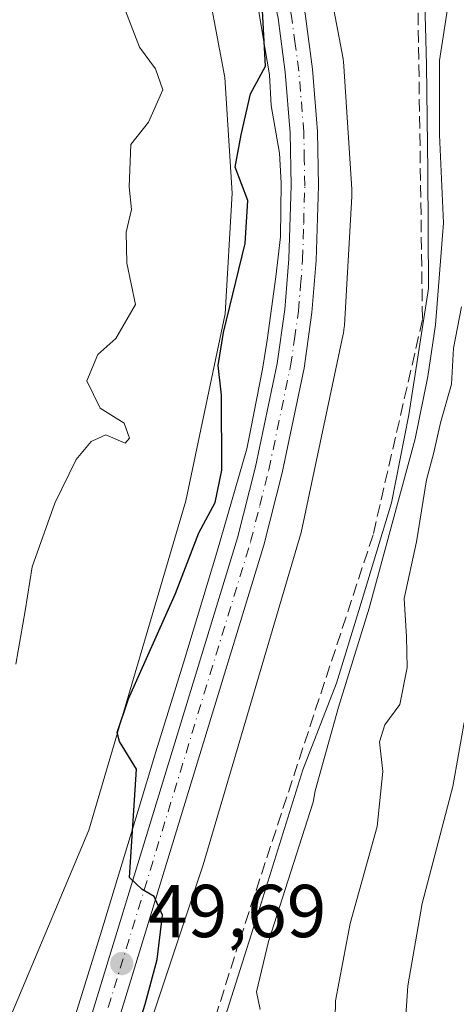
# Model space of a CAD drawing. Units: metres. Extents: x 606508 to 609927, y 4789417 to 4791785.
# Drawn here: x 607231 to 607289, y 4790379 to 4790511 of the extents above; entities that cross this region are included whole.
import ezdxf

# ---------------------------------------------------------------- set-up
doc = ezdxf.new("R2010")
doc.units = ezdxf.units.M
doc.header["$MEASUREMENT"] = 0
doc.linetypes.add('DGN Style 3', pattern=[2.307223, 1.648017, -0.659207])
doc.linetypes.add('DGN Style 4', pattern=[2.638475, 1.318413, -0.659207, 0.001648, -0.659207])
for name, color, linetype, lineweight in [('Arbolado forestal CxS', 92, 'Continuous', 0), ('Carretera de calzada única Cxs', 7, 'Continuous', 13), ('Carretera de calzada única eje', 7, 'DGN Style 4', 0), ('Corriente artificial lineal', 4, 'DGN Style 3', 13), ('Curva de nivel maestra', 30, 'Continuous', 30), ('Curva de nivel normal', 30, 'Continuous', 0), ('Espacio natural protegido', 121, 'Continuous', 13), ('Espacio natural protegido CxS', 121, 'Continuous', 0), ('Núcleo urbano CxS', 7, 'Continuous', 0), ('Pastizal CxS', 92, 'Continuous', 0), ('Punto de cota en terreno', 7, 'Continuous', 0), ('Rótulo de punto de cota en terreno', 7, 'Continuous', 0)]:
    doc.layers.add(name, color=color, linetype=linetype, lineweight=lineweight)
doc.styles.add('Style-Arial', font='txt')

# ---------------------------------------------------------------- blocks, each defined once
blk = doc.blocks.new('5PATER')
at = {"layer": 'Punto de cota en terreno', "linetype": 'Continuous', "lineweight": 0}
h = blk.add_hatch(color=51, dxfattribs=at)
edge = h.paths.add_edge_path()
edge.add_ellipse((0, 0), major_axis=(-0.11, -0.111), ratio=0.999422, start_angle=0, end_angle=360)

msp = doc.modelspace()

# ---------------------------------------------------------------- linework, layer by layer
at = {"layer": 'Arbolado forestal CxS', "color": 92, "linetype": 'Continuous', "lineweight": 0}
msp.add_polyline3d([(607240.1707, 4790352.7881, 50.0466), (607255.0989, 4790397.6203, 51.4354), (607255.1819, 4790397.8843, 51.4424), (607268.2979, 4790442.3515, 51.6809), (607268.3521, 4790442.5443, 51.6927), (607268.4519, 4790442.9611, 51.7259), (607273.9275, 4790468.8775, 52.3612), (607273.9465, 4790468.9707, 52.3699), (607274.0317, 4790469.4869, 52.4092), (607274.0831, 4790470.0081, 52.4327), (607274.0867, 4790470.0677, 52.4344), (607275.0841, 4790487.2581, 52.7282), (607275.0977, 4790487.7219, 52.7144), (607275.0817, 4790488.2301, 52.6583), (607274.0321, 4790504.7107, 51.5384), (607274.0311, 4790504.7257, 51.5384), (607273.9799, 4790505.2465, 51.5274), (607273.9081, 4790505.6927, 51.5004), (607270.7447, 4790522.3733, 51.4579)], dxfattribs=at)
msp.add_polyline3d([(607240.1707, 4790352.7881, 50.0466), (607255.0989, 4790397.6203, 51.4354), (607255.1819, 4790397.8843, 51.4424), (607268.2979, 4790442.3515, 51.6809), (607268.3521, 4790442.5443, 51.6927), (607268.4519, 4790442.9611, 51.7259), (607273.9275, 4790468.8775, 52.3612), (607273.9465, 4790468.9707, 52.3699), (607274.0317, 4790469.4869, 52.4092), (607274.0831, 4790470.0081, 52.4327), (607274.0867, 4790470.0677, 52.4344), (607275.0841, 4790487.2581, 52.7282), (607275.0977, 4790487.7219, 52.7144), (607275.0817, 4790488.2301, 52.6583), (607274.0321, 4790504.7107, 51.5384), (607274.0311, 4790504.7257, 51.5384), (607273.9799, 4790505.2465, 51.5274), (607273.9081, 4790505.6927, 51.5004), (607270.7447, 4790522.3733, 51.4579)], dxfattribs=at)
at = {"layer": 'Carretera de calzada única Cxs', "color": 7, "linetype": 'Continuous', "lineweight": 13}
for points in [[(607236.7301, 4790366.2401, 49.5257), (607259.7801, 4790441.6101, 51.5744), (607262.1901, 4790451.1301, 52.8852), (607265.1001, 4790464.9501, 51.5317), (607266.1301, 4790472.1401, 51.9957), (607266.6701, 4790478.9301, 52.3755), (607266.9701, 4790488.7301, 51.9232), (607266.8401, 4790495.7801, 54.6022), (607266.1801, 4790503.9001, 52.7726), (607265.2301, 4790511.1001, 52.6068), (607262.7301, 4790522.9701, 50.6739), (607258.7101, 4790537.1901, 57.4619), (607250.4501, 4790562.0501, 74.9047), (607245.5901, 4790579.4701, 60.9362), (607242.5201, 4790588.7301, 54.0096), (607239.6401, 4790595.3201, 49.5398)], [(607236.7301, 4790366.2401, 49.5257), (607259.7801, 4790441.6101, 51.5744), (607262.1901, 4790451.1301, 52.8852), (607265.1001, 4790464.9501, 51.5317), (607266.1301, 4790472.1401, 51.9957), (607266.6701, 4790478.9301, 52.3755), (607266.9701, 4790488.7301, 51.9232), (607266.8401, 4790495.7801, 54.6022), (607266.1801, 4790503.9001, 52.7726), (607265.2301, 4790511.1001, 52.6068), (607262.7301, 4790522.9701, 50.6739), (607258.7101, 4790537.1901, 57.4619), (607250.4501, 4790562.0501, 74.9047), (607245.5901, 4790579.4701, 60.9362), (607242.5201, 4790588.7301, 54.0096), (607239.6401, 4790595.3201, 49.5398)], [(607245.9301, 4790590.0401, 58.5935), (607249.0801, 4790580.5301, 56.7159), (607253.9401, 4790563.1101, 70.3739), (607262.1901, 4790538.2601, 60.4343), (607266.2701, 4790523.8401, 55.6221), (607268.8201, 4790511.7101, 55.3202), (607269.8001, 4790504.2901, 60.1031), (607270.4801, 4790495.9601, 63.7873), (607270.6101, 4790488.7101, 57.1001), (607270.3101, 4790478.7301, 58.3277), (607269.7501, 4790471.7401, 58.1174), (607268.6901, 4790464.3201, 54.0116), (607265.7401, 4790450.3101, 61.4352), (607263.2901, 4790440.6301, 53.9452), (607240.2401, 4790365.2501, 50.6736)], [(607245.9301, 4790590.0401, 58.5935), (607249.0801, 4790580.5301, 56.7159), (607253.9401, 4790563.1101, 70.3739), (607262.1901, 4790538.2601, 60.4343), (607266.2701, 4790523.8401, 55.6221), (607268.8201, 4790511.7101, 55.3202), (607269.8001, 4790504.2901, 60.1031), (607270.4801, 4790495.9601, 63.7873), (607270.6101, 4790488.7101, 57.1001), (607270.3101, 4790478.7301, 58.3277), (607269.7501, 4790471.7401, 58.1174), (607268.6901, 4790464.3201, 54.0116), (607265.7401, 4790450.3101, 61.4352), (607263.2901, 4790440.6301, 53.9452), (607240.2401, 4790365.2501, 50.6736)]]:
    msp.add_polyline3d(points, dxfattribs=at)
at = {"layer": 'Carretera de calzada única eje', "color": 7, "linetype": 'DGN Style 4', "lineweight": 0}
msp.add_polyline3d([(607238.4801, 4790365.7401, 49.929), (607261.5401, 4790441.1201, 52.1369), (607262.7601, 4790445.9601, 53.8997), (607263.9701, 4790450.7201, 56.7827), (607266.8901, 4790464.6301, 51.7759), (607267.4101, 4790468.2301, 52.0235), (607267.9401, 4790471.9401, 53.4933), (607268.2201, 4790475.4301, 53.9363), (607268.4901, 4790478.8301, 54.2251), (607268.6401, 4790483.7301, 53.9874), (607268.7901, 4790488.7201, 53.9824), (607268.7201, 4790492.2401, 55.4111), (607268.6601, 4790495.8701, 58.4604), (607267.9901, 4790504.0901, 54.1816), (607267.5101, 4790507.6901, 52.1098), (607267.0201, 4790511.4001, 52.0288), (607265.7501, 4790517.4701, 52.8641), (607264.5001, 4790523.4001, 53.0358), (607260.4501, 4790537.7201, 58.6778), (607252.1901, 4790562.5801, 73.6392), (607247.3301, 4790580.0001, 56.6685), (607245.8001, 4790584.6301, 56.651), (607244.2201, 4790589.3801, 55.6573)], dxfattribs=at)
at = {"layer": 'Corriente artificial lineal', "color": 4, "linetype": 'DGN Style 3', "lineweight": 13}
msp.add_polyline3d([(607136.9401, 4790688.1101, 54.6498), (607150.5955, 4790687.108, 55.292), (607176.3924, 4790682.4778, 56.0568), (607197.8898, 4790672.8866, 55.9781), (607213.0677, 4790659.0394, 55.4909), (607231.6243, 4790645.1053, 56.5001), (607250.8066, 4790617.6547, 53.8242), (607259.606, 4790596.3279, 54.8625), (607276.1074, 4790548.8182, 55.8072), (607283.8796, 4790516.4514, 57.1611), (607284.5411, 4790470.8107, 59.1308), (607277.9265, 4790442.0372, 57.7019), (607260.067, 4790387.7975, 57.1828), (607247.8696, 4790349.1116, 53.3033), (607245.0853, 4790331.9639, 53.6883), (607243.1009, 4790301.5368, 56.6142)], dxfattribs=at)
at = {"layer": 'Curva de nivel maestra', "color": 30, "linetype": 'Continuous', "lineweight": 30, "elevation": 50, "flags": 128}
msp.add_lwpolyline([(607245.21, 4790372.1901), (607247.44, 4790379.2601), (607249.02, 4790385.2501), (607249.75, 4790391.1601), (607248.65, 4790393.6601), (607247.01, 4790394.5801), (607245.32, 4790396.1801), (607246.26, 4790410.7001), (607243.99, 4790414.3801), (607243.68, 4790415.6101), (607245.2, 4790420.1001), (607251.5, 4790434.1801), (607254.61, 4790442.2801), (607256.8, 4790446.3301), (607257.69, 4790450.6901), (607257.66, 4790460.6901), (607257.21, 4790464.6501), (607257.9, 4790469.0901), (607260.79, 4790481.0001), (607261.17, 4790486.7201), (607259.45, 4790491.1901), (607260.26, 4790495.5201), (607261.51, 4790501.0201), (607263.54, 4790504.6901), (607263.1, 4790512.9701)], dxfattribs=at)
at = {"layer": 'Curva de nivel normal', "color": 30, "linetype": 'Continuous', "lineweight": 0, "flags": 128}
for points, elevation in [([(607257.1963, 4790374.6345), (607262.488, 4790391.3562), (607268.5205, 4790410.6179), (607273.025, 4790422.195), (607276.0347, 4790431.8904), (607280.3739, 4790446.2838), (607282.7231, 4790458.0609), (607285.348, 4790474.9647), (607285.2422, 4790490.628), (607285.0774, 4790504.8566), (607284.9247, 4790509.9956), (607284.713, 4790516.8748), (607282.0672, 4790526.9289), (607279.3155, 4790539.3115), (607277.5164, 4790547.6723), (607271.4838, 4790565.2407), (607264.9222, 4790583.444), (607259.97, 4790598.36)], 55), ([(607262.81, 4790378.55), (607262.34, 4790380.93), (607263.94, 4790387.63), (607269.91, 4790406.26), (607270.156, 4790407.7867), (607273.283, 4790418.9787), (607277.4105, 4790432.2079), (607283.5489, 4790454.8563), (607285.2422, 4790463.2171), (607286.3005, 4790470.0963), (607287.3589, 4790483.7489), (607286.8297, 4790495.4964), (607286.8297, 4790505.4447), (607288.2055, 4790514.4406)], 60), ([(607244.35, 4790513.24), (607246.67, 4790507.22), (607248.8, 4790504.34), (607249.79, 4790501.53), (607247.87, 4790497.19), (607245.49, 4790494.23), (607245.28, 4790488.57), (607245.58, 4790485.54), (607244.89, 4790482.49), (607244.95, 4790478.36), (607246.14, 4790472.84), (607243.5, 4790468.28), (607241.09, 4790466.13), (607239.61, 4790462.64), (607241.42, 4790458.96), (607244.62, 4790456.94), (607245.33, 4790454.97), (607244.74, 4790454.3), (607242.16, 4790455.39), (607240.19, 4790454.52), (607238.2, 4790452.09), (607235.34, 4790446.27), (607232.28, 4790437.76), (607231.38, 4790431.88), (607230.12, 4790424.75)], 45), ([(607272.68, 4790368.04), (607272.88, 4790379.71), (607274.84, 4790390.04), (607278.45, 4790403.04), (607279.23, 4790410.37), (607278.77, 4790414.34), (607279.48, 4790416.61), (607281.49, 4790419.34), (607282.5, 4790424.27), (607282.41, 4790428.38), (607282.08, 4790433.5), (607283.75, 4790441.09), (607285.07, 4790449.37), (607286.07, 4790453.03), (607286.95, 4790456.99), (607288.4, 4790462.19), (607288.68, 4790466.99), (607289.76, 4790472.5)], 65), ([(607281.81, 4790370.38), (607282.56, 4790381.71), (607284.5, 4790392.71), (607288.6, 4790408.37), (607290.12, 4790416.94)], 70)]:
    msp.add_lwpolyline(points, dxfattribs=dict(at, elevation=elevation))
at = {"layer": 'Espacio natural protegido', "color": 121, "linetype": 'Continuous', "lineweight": 13, "flags": 128}
msp.add_lwpolyline([(607237.5288, 4790375.9784), (607241.5649, 4790389.0211), (607246.485, 4790405.1557), (607248.8299, 4790413.0145), (607252.539, 4790424.9111), (607257.0291, 4790439.6808), (607261.0102, 4790453.5425), (607261.5551, 4790456.2164), (607263.1371, 4790464.1842), (607263.7371, 4790468.0581), (607264.9141, 4790476.5088), (607265.5261, 4790481.8817), (607265.5821, 4790485.5016), (607265.6371, 4790489.0935), (607265.3871, 4790493.0584), (607264.2941, 4790499.4442), (607264.0621, 4790503.5451), (607263.1401, 4790509.0169), (607262.219, 4790514.4898)], dxfattribs=at)
at = {"layer": 'Espacio natural protegido CxS', "color": 121, "linetype": 'Continuous', "lineweight": 0, "flags": 128}
msp.add_lwpolyline([(607262.219, 4790514.4898), (607263.1401, 4790509.0169), (607264.0621, 4790503.5451), (607264.2941, 4790499.4442), (607265.3871, 4790493.0584), (607265.6371, 4790489.0935), (607265.5821, 4790485.5016), (607265.5261, 4790481.8817), (607264.9141, 4790476.5088), (607263.7371, 4790468.0581), (607263.1371, 4790464.1842), (607261.5551, 4790456.2164), (607261.0102, 4790453.5425), (607257.0291, 4790439.6808), (607252.539, 4790424.9111), (607248.8299, 4790413.0145), (607246.485, 4790405.1557), (607241.5649, 4790389.0211), (607237.5288, 4790375.9784)], dxfattribs=at)
at = {"layer": 'Núcleo urbano CxS', "color": 7, "linetype": 'Continuous', "lineweight": 0}
for points in [[(607227.7663, 4790373.7871, 49.1793), (607239.8745, 4790402.5435, 50.0191), (607252.8623, 4790446.5761, 48.3516), (607258.1479, 4790471.5955, 49.1595), (607259.0827, 4790487.6993, 48.4007), (607258.0957, 4790503.1991, 48.0296), (607255.0807, 4790519.0971, 49.2364), (607249.1625, 4790541.1267, 47.1579), (607244.5549, 4790557.3543, 46.2005), (607241.3831, 4790568.5263, 46.7475), (607241.3661, 4790568.5865, 46.742), (607235.7713, 4790588.8937, 46.3217), (607228.0575, 4790603.4897, 45.351)], [(607194.3588, 4790404.6034, 39.2084), (607194.7873, 4790403.8535, 39.2684), (607199.2527, 4790395.1717, 40.3225), (607199.6439, 4790396.0787, 40.3178), (607207.3973, 4790375.7265, 45.0963), (607220.9769, 4790366.0277, 48.5062), (607227.7663, 4790373.7871, 49.1793), (607239.8745, 4790402.5435, 50.0191), (607252.8623, 4790446.5761, 48.3516), (607258.1479, 4790471.5955, 49.1595), (607259.0827, 4790487.6993, 48.4007), (607258.0957, 4790503.1991, 48.0296), (607255.0807, 4790519.0971, 49.2364), (607249.1625, 4790541.1267, 47.1579), (607244.5549, 4790557.3543, 46.2005)], [(607270.7447, 4790522.3733, 51.4579), (607273.9081, 4790505.6927, 51.5004), (607273.9799, 4790505.2465, 51.5274), (607274.0311, 4790504.7257, 51.5384), (607274.0321, 4790504.7107, 51.5384), (607275.0817, 4790488.2301, 52.6583), (607275.0977, 4790487.7219, 52.7144), (607275.0841, 4790487.2581, 52.7282), (607274.0867, 4790470.0677, 52.4344), (607274.0831, 4790470.0081, 52.4327), (607274.0317, 4790469.4869, 52.4092), (607273.9465, 4790468.9707, 52.3699), (607273.9275, 4790468.8775, 52.3612), (607268.4519, 4790442.9611, 51.7259), (607268.3521, 4790442.5443, 51.6927), (607268.2979, 4790442.3515, 51.6809), (607255.1819, 4790397.8843, 51.4424), (607255.0989, 4790397.6203, 51.4354), (607240.1707, 4790352.7881, 50.0466)], [(607240.1707, 4790352.7881, 50.0466), (607255.0989, 4790397.6203, 51.4354), (607255.1819, 4790397.8843, 51.4424), (607268.2979, 4790442.3515, 51.6809), (607268.3521, 4790442.5443, 51.6927), (607268.4519, 4790442.9611, 51.7259), (607273.9275, 4790468.8775, 52.3612), (607273.9465, 4790468.9707, 52.3699), (607274.0317, 4790469.4869, 52.4092), (607274.0831, 4790470.0081, 52.4327), (607274.0867, 4790470.0677, 52.4344), (607275.0841, 4790487.2581, 52.7282), (607275.0977, 4790487.7219, 52.7144), (607275.0817, 4790488.2301, 52.6583), (607274.0321, 4790504.7107, 51.5384), (607274.0311, 4790504.7257, 51.5384), (607273.9799, 4790505.2465, 51.5274), (607273.9081, 4790505.6927, 51.5004), (607270.7447, 4790522.3733, 51.4579)]]:
    msp.add_polyline3d(points, dxfattribs=at)
at = {"layer": 'Pastizal CxS', "color": 92, "linetype": 'Continuous', "lineweight": 0}
for points in [[(607194.3588, 4790404.6034, 39.2084), (607194.7873, 4790403.8535, 39.2684), (607199.2527, 4790395.1717, 40.3225), (607199.6439, 4790396.0787, 40.3178), (607207.3973, 4790375.7265, 45.0963), (607220.9769, 4790366.0277, 48.5062), (607227.7663, 4790373.7871, 49.1793), (607239.8745, 4790402.5435, 50.0191), (607252.8623, 4790446.5761, 48.3516), (607258.1479, 4790471.5955, 49.1595), (607259.0827, 4790487.6993, 48.4007), (607258.0957, 4790503.1991, 48.0296), (607255.0807, 4790519.0971, 49.2364), (607249.1625, 4790541.1267, 47.1579), (607244.5549, 4790557.3543, 46.2005)], [(607255.0807, 4790519.0971, 49.2364), (607258.0957, 4790503.1991, 48.0296), (607259.0827, 4790487.6993, 48.4007), (607258.1479, 4790471.5955, 49.1595), (607252.8623, 4790446.5761, 48.3516), (607239.8745, 4790402.5435, 50.0191), (607227.7663, 4790373.7871, 49.1793)]]:
    msp.add_polyline3d(points, dxfattribs=at)

# ---------------------------------------------------------------- block references
at = {"layer": 'Punto de cota en terreno', "color": 7, "linetype": 'Continuous', "lineweight": 0, "xscale": 10, "yscale": 10, "zscale": 10}
msp.add_blockref('5PATER', (607244.29, 4790384.69, 49.69), dxfattribs=at)

# ---------------------------------------------------------------- texts
at = {"layer": 'Rótulo de punto de cota en terreno', "color": 7, "linetype": 'Continuous', "lineweight": 0, "style": 'Style-Arial'}
msp.add_text('49,69', height=7, dxfattribs=at).set_placement((607247.8178, 4790388.2178))

doc.saveas('drawing.dxf')
